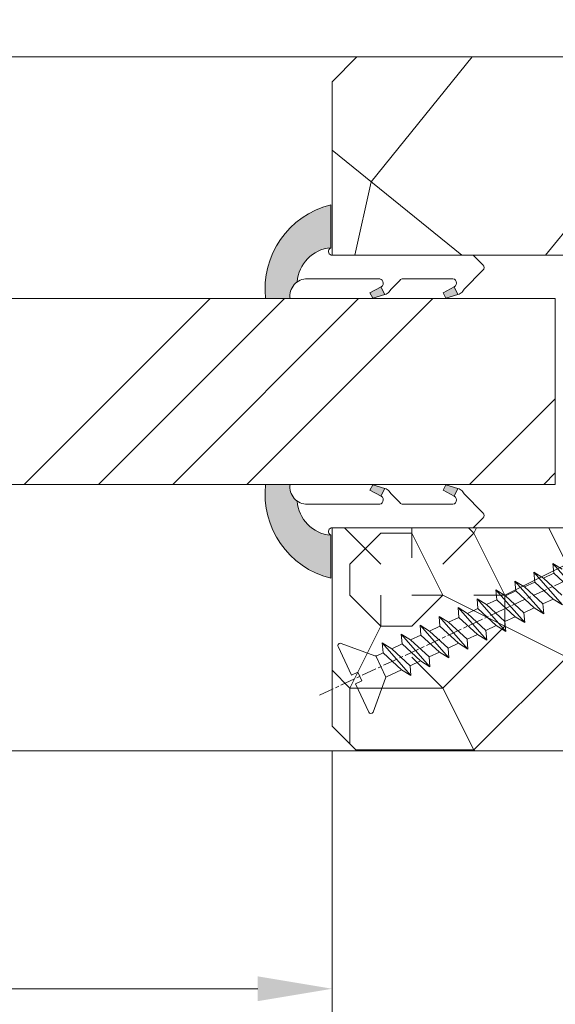
# Model space of a CAD drawing. Units: millimetres. Extents: x 0 to 416, y -14 to 583.
# Drawn here: x 225 to 247, y 391 to 431 of the extents above; entities that cross this region are included whole.
import ezdxf

# ---------------------------------------------------------------- set-up
doc = ezdxf.new("R2010")
doc.units = ezdxf.units.MM
doc.header["$PDMODE"] = 2
doc.header["$PDSIZE"] = 10
doc.linetypes.add('AM_ISO08W050', pattern=[18, 12, -1.5, 3, -1.5])
for name, color, linetype, lineweight in [('AEL-AM_7', 4, 'AM_ISO08W050', 18), ('AM_2', 6, 'Continuous', 20), ('AM_4', 3, 'Continuous', 20), ('AM_5', 3, 'Continuous', 20), ('Contour principale', 30, 'Continuous', 15), ('Contour secondaire', 5, 'Continuous', 9)]:
    doc.layers.add(name, color=color, linetype=linetype, lineweight=lineweight)
doc.styles.get("Standard").update_dxf_attribs({"font": 'arial.ttf'})
doc.dimstyles.new('MAL-ISO$0', dxfattribs={"dimtxt": 3, "dimasz": 3, "dimexe": 1, "dimexo": 1, "dimgap": 1.5, "dimtad": 1, "dimtxsty": 'Standard', "dimcen": 0, "dimclrd": 256, "dimclre": 256, "dimclrt": 3, "dimadec": 1, "dimazin": 2, "dimtp": 0.1, "dimtm": 0.1, "dimtfac": 0.71, "dimtmove": 0, "dimatfit": 3, "dimfxl": 1, "dimlwd": -1, "dimlwe": -1, "dimarcsym": 1})

# ---------------------------------------------------------------- blocks, each defined once
blk = doc.blocks.new('serbt')
at = {"layer": 'AM_4'}
h = blk.add_hatch(color=5, dxfattribs=at)
edge = h.paths.add_edge_path()
edge.add_arc((-33.0175631268258, -20.07640338939392), 13.97820772027356, 261.5609164869377, 324.2054311643935, ccw=False)
edge.add_line((-35.06897431846029, -33.90326142706655), (-35.10916159489026, -53.67733422757997))
edge.add_arc((-27.18238858091944, 15.87240502336332), 69.99999971635157, 263.4979008683569, 345.8066870811297)
edge.add_line((40.68078928949126, -1.291191616566721), (6.031659802626521, -1.22077344026372))
edge.add_arc((-23.88507987155459, 1.728787743602984), 30.06179009823093, 274.20733661720413, 354.3692727268613, ccw=False)
h.paths.add_polyline_path([(-25.53072293229499, 39.40945116103502), (-31.58567017306336, 42.56330403105188), (-34.61855207118688, 32.8678192956616), (-30.20233173488358, 30.56753349148908)])
h.paths.add_polyline_path([(-34.49700928348464, 91.81689820384524), (-30.07877739054193, 89.5204784289245), (-25.41490896842777, 98.36648138047256), (-31.47257868442258, 101.5151413185352)])
at = {"layer": 'AM_4', "color": 5}
for p, q in [((-11.87409182733427, 121.6604925316587), (-27.09640413776015, 106.4999280008105)), ((-7.631459901938797, 121.6518701388377), (-0.6457005803358697, 114.6376583727761)), ((2.945316737168469e-07, -1.100306690204889e-07), (0.2286660651416241, 112.5145566541378)), ((-27.09640413776015, 106.4999280008105), (-29.55135344147325, 104.7934556024272)), ((-31.47257868442258, 101.5151413185352), (-34.49700928348464, 91.81689820384524)), ((-31.47260595727051, 101.5150293724504), (-25.41490896842777, 98.36648138047256)), ((-25.29338510471279, 98.59697683160061), (-30.07877739054193, 89.5204784289245)), ((-18.88350020448979, 57.34266445303001), (-18.80448508671998, 96.22190260820207)), ((-34.49700928348464, 91.81689820384524), (-30.07877739054193, 89.5204784289245)), ((-20.20760440817776, 54.53869446452154), (-27.20563571568618, 47.56904996777848)), ((-31.58566850953257, 42.5633031644909), (-34.61855207118688, 32.8678192956616)), ((-31.58567017306336, 42.56330403105188), (-25.53072293229499, 39.40945116103502)), ((-27.20563571568618, 47.56904996777848), (-29.65364087719995, 45.86846563846802)), ((-34.61855207118688, 32.8678192956616), (-30.20233173488358, 30.56753349148908)), ((-25.40899738195641, 39.63984016411871), (-30.20233173488358, 30.56753349148908)), ((-19.04048029709611, -19.8990910285811), (-18.92432472809196, 37.25503539513011)), ((5.116998865262758, -2.131724221490003), (6.031659802685681, -1.220773440334597)), ((6.031661197904214, -1.220773443099461), (40.68078928949126, -1.291191616566721)), ((-35.06897431846029, -33.90326142706655), (-35.10993119114939, -54.05601260040131))]:
    blk.add_line(p, q, dxfattribs=at)
for centre, radius, start, end in [((-9.757087061083439, 119.5348653725869), 3.000000000000003, 44.88355670692903, 134.8835567063764), ((-2.771327739479602, 112.5206536065234), 3.000000000000003, 359.8835567066804, 44.88355670692903), ((-25.04130607347106, 99.94826702427599), 6.619394203338383, 132.9483180412593, 166.3085740417868), ((-22.25549710531412, 96.84509455121697), 3.506829767926098, 349.7636997954455, 150.0289097220968), ((-21.88412829003755, 57.03666461390821), 3.000000000000003, 304.7269263568563, 304.7269263734207), ((-22.01479042534265, 57.10671496804025), 3.140169199298274, 305.1350954910714, 4.309217279791466), ((-21.88412829003755, 57.03666461390821), 3.000000000000003, 309.357942834981, 309.3580820012195), ((-23.87077507104663, 40.15622678528312), 8.128419887758126, 168.776875052161, 168.777008639882), ((-25.11568803254849, 40.99854916864353), 6.656508277054115, 132.9791144993651, 166.4041709305689), ((-22.43429730993117, 37.71969064053514), 3.54059524817864, 352.4589401753227, 147.1580207224013), ((-27.18238895075683, 15.87240535099953), 70.00000000000007, 263.4979011994936, 345.8066868953633), ((-23.88507987155694, 1.728787743605821), 30.06179009823392, 274.2073366172082, 354.3692727267668), ((2.999994099011928, -0.006097062414482934), 3.000000000000003, 179.8835567066804, 314.8835567063764), ((-33.01756312682581, -20.07640338939391), 13.97820772027357, 261.5609164869377, 0.7268117680370333)]:
    blk.add_arc(centre, radius, start, end, dxfattribs=at)
blk = doc.blocks.new('dtzb')
at = {"layer": 'AEL-AM_7', "color": 5}
blk.add_line((-26.88981661018624, -12.53892741162053), (444.7390526915697, 207.385226149152), dxfattribs=at)
at = {"layer": 'AM_2', "color": 5, "linetype": 'Continuous'}
for p, q in [((184.4610244184878, 67.39608593406956), (161.2440921934467, 93.80885740543818)), ((161.9266275232803, 85.8517944635787), (161.2440921934467, 93.80885740543818)), ((161.2440921934467, 93.80885740543818), (168.8905121022981, 89.09910717315142)), ((153.873136603288, 53.13271960014754), (130.6562043829035, 79.54549107182174)), ((131.3387397080223, 71.58842812938019), (130.6562043829035, 79.54549107182174)), ((130.6562043829035, 79.54549107182174), (138.3026242917549, 74.83574083953499)), ((145.9501482881751, 86.67717423848444), (153.5965681970265, 81.96742400619769)), ((146.6326836180087, 78.72011129662496), (145.9501482881751, 86.67717423848444)), ((169.1670805085596, 60.26440276740686), (145.9501482881751, 86.67717423848444)), ((161.9266275232803, 85.8517944635787), (153.5965681970265, 81.96742400619769)), ((161.9266275232803, 85.8517944635787), (153.5965681970265, 81.96742400619769)), ((153.5965681970265, 81.96742400619769), (168.4845451833826, 68.22146570926634)), ((176.8146045096364, 72.10583616606527), (161.9266275232803, 85.8517944635787)), ((138.5791926980164, 46.0010364331938), (115.3622604729753, 72.41380790457697)), ((116.0447958027507, 64.4567449627175), (115.3622604729753, 72.41380790457697)), ((115.3622604729753, 72.41380790457697), (123.0086803818267, 67.70405767258126)), ((131.3387397080223, 71.58842812938019), (123.0086803818267, 67.70405767258126)), ((146.2267166943784, 57.84246983244884), (131.3387397080223, 71.58842812938019)), ((146.6326836180087, 78.72011129662496), (138.3026242917549, 74.83574083953499)), ((138.3026242917549, 74.83574083953499), (153.1906012734544, 61.08978254231261)), ((161.5206606043648, 64.97415299911154), (146.6326836180087, 78.72011129662496)), ((100.0683165676455, 65.28212473762323), (107.7147364764969, 60.57237450591856)), ((100.7508518974792, 57.32506179576376), (100.0683165676455, 65.28212473762323)), ((123.28524878803, 38.86935326653111), (100.0683165676455, 65.28212473762323)), ((116.0447958027507, 64.4567449627175), (107.7147364764969, 60.57237450591856)), ((130.9327727891068, 50.71078666548055), (116.0447958027507, 64.4567449627175)), ((123.0086803818267, 67.70405767258126), (137.8966573681246, 53.95809937505328)), ((161.5206606043648, 64.97415299911154), (153.1906012734544, 61.08978254231261)), ((161.5206606043648, 64.97415299911154), (169.1670805085596, 60.26440276740686)), ((84.77437266703055, 58.15044157096054), (92.42079257122532, 53.44069133895027)), ((85.45690798755095, 50.19337862908651), (84.77437266703055, 58.15044157096054)), ((107.9913048827584, 31.73767009957737), (84.77437266703055, 58.15044157096054)), ((100.7508518974792, 57.32506179576376), (92.42079257122532, 53.44069133895027)), ((115.6388288838352, 43.57910349881786), (100.7508518974792, 57.32506179576376)), ((107.7147364764969, 60.57237450591856), (122.602713462853, 46.82641620839058)), ((146.2267166943784, 57.84246983244884), (137.8966152490611, 53.95807973404226)), ((146.2267166943784, 57.84246983244884), (153.873136603288, 53.13271960014754)), ((153.1906012734544, 61.08978254231261), (153.873136603288, 53.13271960014754)), ((92.69736097748682, 24.60598693291467), (69.48042875710235, 51.01875840399225)), ((70.16296408227936, 43.06169546213277), (69.48042875710235, 51.01875840399225)), ((69.48042875710235, 51.01875840399225), (77.12684866129712, 46.3090081717055)), ((85.45690798755095, 50.19337862908651), (77.12684866129712, 46.3090081717055)), ((85.45690798755095, 50.19337862908651), (77.12684866129712, 46.3090081717055)), ((100.3448849785636, 36.44742033186412), (85.45690798755095, 50.19337862908651)), ((92.42079257122532, 53.44069133895027), (107.3087695529248, 39.69473304143685)), ((130.9327727891068, 50.71078666548055), (122.602713462853, 46.82641620839058)), ((130.9327727891068, 50.71078666548055), (138.5791926980164, 46.0010364331938)), ((137.8966573681246, 53.95809937505328), (138.5791926980164, 46.0010364331938)), ((54.18648485183076, 43.88707523732955), (61.83290475602553, 39.1773250050428)), ((54.86902018166438, 35.93001229547008), (54.18648485183076, 43.88707523732955)), ((77.40341707221523, 17.47430376537886), (54.18648485183076, 43.88707523732955)), ((70.16296408227936, 43.06169546213277), (61.83290475602553, 39.1773250050428)), ((85.05094107329205, 29.31573716520143), (70.16296408227936, 43.06169546213277)), ((77.12684866129712, 46.3090081717055), (92.01482565230981, 32.56304987477415)), ((115.6388288838352, 43.57910349881786), (107.3087695529248, 39.69473304143685)), ((115.6388288838352, 43.57910349881786), (123.28524878803, 38.86935326653111)), ((122.602713462853, 46.82641620839058), (123.28524878803, 38.86935326653111)), ((62.10947316694364, 10.34262059871617), (38.89254094655917, 36.75539207037582)), ((39.57507627173618, 28.79832912851634), (38.89254094655917, 36.75539207037582)), ((38.89254094655917, 36.75539207037582), (46.53896085541055, 32.04564183808907)), ((54.86902018166438, 35.93001229547008), (46.53896085541055, 32.04564183808907)), ((46.53896085541055, 32.04564183808907), (61.42693784176663, 18.29968354057564)), ((69.75699716802046, 22.18405399795665), (54.86902018166438, 35.93001229547008)), ((61.83290475602553, 39.1773250050428), (76.72088174703822, 25.43136670782042)), ((100.3448849785636, 36.44742033186412), (92.01482565230981, 32.56304987477415)), ((100.3448849785636, 36.44742033186412), (92.01482565230981, 32.56304987477415)), ((92.01482565230981, 32.56304987477415), (92.69736097748682, 24.60598693291467)), ((100.3448849785636, 36.44742033186412), (107.9913048827584, 31.73767009957737)), ((107.3087695529248, 39.69473304143685), (107.9913048827584, 31.73767009957737)), ((-1.262597953071236, 3.66712716179245), (-11.98282014489814, 26.65671783387006)), ((-9.642205279364134, 29.21105073885337), (17.76689448016987, 19.2349542794218)), ((23.59859703663096, 29.62370890371312), (31.24501694548235, 24.91395867142637)), ((24.28113236646459, 21.66664596185365), (23.59859703663096, 29.62370890371312)), ((46.81552926167205, 3.21093743205347), (23.59859703663096, 29.62370890371312)), ((39.57507627173618, 28.79832912851634), (31.24501694548235, 24.91395867142637)), ((39.57507627173618, 28.79832912851634), (31.24501694548235, 24.91395867142637)), ((31.24501694548235, 24.91395867142637), (46.13299393183843, 11.16800037362191)), ((54.46305325809226, 15.05237083100292), (39.57507627173618, 28.79832912851634)), ((85.05094107329205, 29.31573716520143), (76.72088174703822, 25.43136670782042)), ((76.72088174703822, 25.43136670782042), (77.40341707221523, 17.47430376537886)), ((85.05094107329205, 29.31573716520143), (92.69736097748682, 24.60598693291467)), ((26.42079956452653, 1.976053181319003), (18.4255327386345, 19.12195822228023)), ((24.28113236646459, 21.66664596185365), (19.20059148776636, 19.29755084220596)), ((39.16910935282067, 7.920687664340221), (24.28113236646459, 21.66664596185365)), ((69.75699716802046, 22.18405399795665), (61.42689571804658, 18.2996639001467)), ((61.42693784176663, 18.29968354057564), (62.10947316694364, 10.34262059871617)), ((69.75699716802046, 22.18405399795665), (77.40341707221523, 17.47430376537886)), ((54.46305325809226, 15.05237083100292), (46.13299393183843, 11.16800037362191)), ((54.46305325809226, 15.05237083100292), (46.13299393183843, 11.16800037362191)), ((46.13299393183843, 11.16800037362191), (46.81552926167205, 3.21093743205347)), ((54.46305325809226, 15.05237083100292), (62.10947316694364, 10.34262059871617)), ((-1.262597953071236, 3.66712716179245), (3.98103995337442, 6.112275676026911)), ((7.241237970025395, -0.8792415383104526), (3.98103995337442, 6.112275676026911)), ((16.17907301611558, -26.16285925232296), (26.15516947205469, 1.246240503718582)), ((39.16910935282067, 7.920687664340221), (27.12468389976129, 2.304279835701891)), ((39.16910935282067, 7.920687664340221), (46.81552926167205, 3.21093743205347)), ((1.997600063637947, -3.324390051962837), (7.241237970025395, -0.8792415383104526)), ((12.71782225086645, -26.31398072433149), (1.997600063637947, -3.324390051962837))]:
    blk.add_line(p, q, dxfattribs=at)
for centre, start, end in [((-10.28349304482981, 27.44912707425465), 70.00000000044706, 205.0000000000485), ((18.40818225029216, 20.99687794314741), 250.000000000447, 295.0000000001367), ((27.9170931372355, 0.6049527347604453), 115.0000000001367, 159.999999999984), ((14.41714935093478, -25.52157148336482), 205.0000000000485, 339.999999999984)]:
    blk.add_arc(centre, 1.875000000004213, start, end, dxfattribs=at)
blk = doc.blocks.new('Nouvelle parclose 23x18')
at = {"layer": 'Contour secondaire'}
h = blk.add_hatch(dxfattribs=at)
h.set_pattern_fill('352', color=5, scale=25.00015207522533, angle=180.0000006585504)
h.set_pattern_definition([(180.000000729053, (-1011.113328987423, -453.9378832730838), (-25.00015175711401, -25.00015239333664), [7.500045622567597, -17.50010645265772]), (180.000000729053, (-1011.113328971518, -455.1878908768451), (-25.00015175711401, -25.00015239333664), [7.500045622567597, -17.50010645265772]), (180.000000729053, (-1012.363336543468, -457.6879061002732), (-25.00015175711401, -25.00015239333664), [5.000030415045065, -20.00012166018026]), (180.000000729053, (-1013.613344115418, -460.1879213237012), (-25.00015175711401, -25.00015239333664), [3.750022811283798, -21.25012926394152]), (180.000000729053, (-1013.613344083607, -462.6879365312238), (-25.00015175711401, -25.00015239333664), [2.500015207522532, -22.50013686770279]), (180.000000729053, (-1007.363306032989, -465.1879516592185), (-25.00015175711401, -25.00015239333664), [1.250007603761266, -6.250038018806331, 1.250007603761266, -16.25009884889646]), (180.000000729053, (-1011.113328828368, -466.4379593106964), (-25.00015175711401, -25.00015239333664), [1.250007603761266, -10.00006083009013, 3.750022811283798, -10.00006083009013]), (180.000000729053, (-1016.113359227507, -467.68796697808), (-25.00015175711401, -25.00015239333664), [1.250007603761266, -1.250007603761266, 1.250007603761266, -21.25012926394152]), (180.000000729053, (-1014.86335160784, -468.9379745659356), (-25.00015175711401, -25.00015239333664), [1.250007603761266, -23.75014447146405]), (180.000000729053, (-1013.613343972268, -471.4379897575527), (-25.00015175711401, -25.00015239333664), [3.750022811283798, -21.25012926394152]), (180.000000729053, (-1013.613343940457, -473.9380049650752), (-25.00015175711401, -25.00015239333664), [5.000030415045065, -20.00012166018026]), (180.000000729053, (-1012.363336304884, -476.4380201566921), (-25.00015175711401, -25.00015239333664), [6.250038018806331, -7.500045622567597, 1.250007603761266, -10.00006083009013]), (270.0000007290529, (-1002.363275665661, -461.4379287843124), (25.00015239333664, -25.00015175711401), [1.250007603761266, -2.500015207522532, 6.250038018806331, -15.00009124513519]), (270.0000007290529, (-1003.613283237611, -463.9379440077405), (25.00015239333664, -25.00015175711401), [1.250007603761266, -1.250007603761266, 3.750022811283798, -18.75011405641899]), (270.0000007290529, (-1004.863290714128, -473.9380048537362), (25.00015239333664, -25.00015175711401), [2.500015207522532, -22.50013686770279]), (270.0000007290529, (-1006.113298445134, -463.9379440395517), (25.00015239333664, -25.00015175711401), [5.000030415045065, -7.500045622567597, 1.250007603761266, -11.25006843385139]), (270.0000007290529, (-1007.363305873934, -477.6880276968312), (25.00015239333664, -25.00015175711401), [1.250007603761266, -23.75014447146405]), (270.0000007290529, (-1008.613313636751, -465.1879516751241), (25.00015239333664, -25.00015175711401), [3.750022811283798, -21.25012926394152]), (270.0000007290529, (-1011.113328828368, -466.4379593106964), (25.00015239333664, -25.00015175711401), [2.500015207522532, -22.50013686770279]), (270.0000007290529, (-1013.61334403589, -466.4379593425076), (25.00015239333664, -25.00015175711401), [1.250007603761266, -3.750022811283798, 3.750022811283798, -16.25009884889646]), (270.0000007290529, (-1014.863351623746, -467.6879669621743), (25.00015239333664, -25.00015175711401), [1.250007603761266, -23.75014447146405]), (270.0000007290529, (-1016.113359291129, -462.6879365630349), (25.00015239333664, -25.00015175711401), [3.500021290531546, -21.50013078469378]), (270.0000007290529, (-1017.363366958513, -457.6879061638954), (25.00015239333664, -25.00015175711401), [2.500015207522532, -22.50013686770279]), (270.0000007290529, (-1019.863382038791, -467.6879670257966), (25.00015239333664, -25.00015175711401), [1.250007603761266, -23.75014447146405]), (270.0000007290529, (-1022.363397262219, -466.4379594538465), (25.00015239333664, -25.00015175711401), [3.750022811283798, -21.25012926394152]), (270.0000007290529, (-1024.863412469741, -466.4379594856575), (25.00015239333664, -25.00015175711401), [3.750022811283798, -21.25012926394152]), (225.000000729053, (-1021.113389785702, -456.4378986078509), (3.181113136546959e-07, -25.00015207570095), [1.767760753239183, -1.767760753239183, 1.767760753239183, -30.05227185712855]), (225.000000729053, (-1016.113359291129, -462.6879365630349), (3.181113136546959e-07, -25.00015207570095), [3.535521506478366, -31.82003261036773]), (225.000000729053, (-1006.113298301984, -475.188012473403), (3.181113136546959e-07, -25.00015207570095), [3.535521506478366, -31.82003261036773]), (225.000000729053, (-1011.113328796556, -468.937974518219), (3.181113136546959e-07, -25.00015207570095), [3.535521506478366, -31.82003261036773]), (225.000000729053, (-1012.36333646394, -463.9379441190795), (3.181113136546959e-07, -25.00015207570095), [3.535521506478366, -31.82003261036773]), (225.000000729053, (-1019.86338215013, -458.9379137994677), (3.181113136546959e-07, -25.00015207570095), [3.535521506478366, -31.82003261036773]), (225.000000729053, (-1017.363366926702, -460.1879213714179), (3.181113136546959e-07, -25.00015207570095), [5.303332260021699, -30.0522218568244]), (225.000000729053, (-1009.863321160984, -471.4379897098358), (3.181113136546959e-07, -25.00015207570095), [1.767760753239183, -33.58779336360691]), (225.000000729053, (-1008.613313525412, -473.9380049014529), (3.181113136546959e-07, -25.00015207570095), [1.767760753239183, -33.58779336360691]), (225.000000729053, (-1018.613374355502, -473.9380050286974), (3.181113136546959e-07, -25.00015207570095), [1.767760753239183, -33.58779336360691]), (225.000000729053, (-1008.613313684467, -461.4379288638402), (3.181113136546959e-07, -25.00015207570095), [1.767760753239183, -33.58779336360691]), (225.000000729053, (-1022.363397214502, -470.1879822651304), (3.181113136546959e-07, -25.00015207570095), [1.767760753239183, -33.58779336360691]), (225.000000729053, (-1013.613344019985, -467.6879669462688), (3.181113136546959e-07, -25.00015207570095), [1.767760753239183, -33.58779336360691]), (225.000000729053, (-1016.113359195696, -470.1879821856025), (3.181113136546959e-07, -25.00015207570095), [1.767760753239183, -33.58779336360691]), (315.000000729053, (-1014.863351655557, -465.1879517546517), (25.00015207570095, 3.181113136546959e-07), [1.767760753239183, -1.767760753239183, 5.303332260021699, -26.51670035034604]), (315.000000729053, (-1018.613374466841, -465.1879518023686), (25.00015207570095, 3.181113136546959e-07), [1.767760753239183, -33.58779336360691]), (315.000000729053, (-1018.61337457818, -456.4378985760397), (25.00015207570095, 3.181113136546959e-07), [1.767760753239183, -33.58779336360691]), (315.000000729053, (-1013.613344083607, -462.6879365312238), (25.00015207570095, 3.181113136546959e-07), [1.767760753239183, -33.58779336360691]), (315.000000729053, (-1017.363366831268, -467.6879669939855), (25.00015207570095, 3.181113136546959e-07), [1.767760753239183, -33.58779336360691]), (315.000000729053, (-1011.11332889199, -461.4379288956514), (25.00015207570095, 3.181113136546959e-07), [1.767760753239183, -33.58779336360691]), (315.000000729053, (-1021.11338972208, -461.4379290228959), (25.00015207570095, 3.181113136546959e-07), [1.767760753239183, -33.58779336360691]), (315.000000729053, (-1003.613283364856, -453.9378831776504), (25.00015207570095, 3.181113136546959e-07), [1.767760753239183, -33.58779336360691]), (315.000000729053, (-1004.863290952711, -455.1878907973171), (25.00015207570095, 3.181113136546959e-07), [3.535521506478366, -31.82003261036774]), (315.000000729053, (-1006.113298540567, -456.4378984169841), (25.00015207570095, 3.181113136546959e-07), [3.535521506478366, -31.82003261036774]), (315.000000729053, (-1008.61331374809, -456.4378984487952), (25.00015207570095, 3.181113136546959e-07), [3.535521506478366, -31.82003261036774]), (315.000000729053, (-1009.86332132004, -458.9379136722231), (25.00015207570095, 3.181113136546959e-07), [3.535521506478366, -31.82003261036774]), (315.000000729053, (-1019.863382022885, -468.9379746295578), (25.00015207570095, 3.181113136546959e-07), [3.535521506478366, -31.82003261036774]), (315.000000729053, (-1024.863412596986, -456.4378986555674), (25.00015207570095, 3.181113136546959e-07), [3.535521506478366, -31.82003261036774]), (315.000000729053, (-1026.113419946258, -476.4380203316534), (25.00015207570095, 3.181113136546959e-07), [3.535521506478366, -31.82003261036774]), (315.000000729053, (-1026.113419978069, -473.9380051241308), (25.00015207570095, 3.181113136546959e-07), [3.535521506478366, -31.82003261036774]), (315.000000729053, (-1023.613404786453, -472.6879974885584), (25.00015207570095, 3.181113136546959e-07), [3.535521506478366, -31.82003261036774]), (315.000000729053, (-1006.113298333795, -472.6879972658805), (25.00015207570095, 3.181113136546959e-07), [5.303332260021699, -30.0522218568244]), (315.000000729053, (-1022.363397214502, -470.1879822651304), (25.00015207570095, 3.181113136546959e-07), [5.303332260021699, -30.0522218568244]), (206.565051929053, (-1008.613313477695, -477.6880277127367), (-25.00015207522769, -3.281129893027127e-07), [2.795017002010192, -53.10702247353126]), (206.565051929053, (-1008.613313636751, -465.1879516751241), (-25.00015207522769, -3.281129893027127e-07), [2.795017002010192, -53.10702247353126]), (206.565051929053, (-1011.11332874884, -472.6879973295028), (-25.00015207522769, -3.281129893027127e-07), [2.795017002010192, -53.10702247353126]), (206.565051929053, (-1018.613374594085, -455.1878909722785), (-25.00015207522769, -3.281129893027127e-07), [2.795017002010192, -53.10702247353126]), (206.565051929053, (-1017.363366958513, -457.6879061638954), (-25.00015207522769, -3.281129893027127e-07), [2.795017002010192, -53.10702247353126]), (206.565051929053, (-1009.863321272323, -462.687936483507), (-25.00015207522769, -3.281129893027127e-07), [2.795017002010192, -53.10702247353126]), (206.565051929053, (-1009.863321113267, -475.1880125211196), (-25.00015207522769, -3.281129893027127e-07), [2.795017002010192, -53.10702247353126]), (206.565051929053, (-1017.363366831268, -467.6879669939855), (-25.00015207522769, -3.281129893027127e-07), [5.590034004020383, -50.31200547152107]), (243.434949549053, (-1017.363366783552, -471.4379898052694), (3.168363424249253e-07, -25.00015207522768), [2.795017002010191, -53.10702247353125]), (243.434949549053, (-1021.113389690269, -463.9379442304185), (3.168363424249253e-07, -25.00015207522768), [2.795017002010191, -53.10702247353125]), (243.434949549053, (-1008.613313589034, -468.9379744864078), (3.168363424249253e-07, -25.00015207522768), [2.795017002010191, -53.10702247353125]), (243.434949549053, (-1003.613283158083, -470.1879820265469), (3.168363424249253e-07, -25.00015207522768), [2.795017002010191, -53.10702247353125]), (243.434949549053, (-1018.613374466841, -465.1879518023686), (3.168363424249253e-07, -25.00015207522768), [2.795017002010191, -53.10702247353125]), (243.434949549053, (-1016.113359259318, -465.1879517705574), (3.168363424249253e-07, -25.00015207522768), [2.795017002010191, -53.10702247353125]), (243.434949549053, (-1006.113298381511, -468.9379744545967), (3.168363424249253e-07, -25.00015207522768), [5.590034004020382, -50.31200547152106]), (243.434949549053, (-1024.863412549269, -460.1879214668512), (3.168363424249253e-07, -25.00015207522768), [5.590034004020382, -50.31200547152106]), (243.434949549053, (-1022.363397325841, -461.4379290388015), (3.168363424249253e-07, -25.00015207522768), [5.590034004020382, -50.31200547152106]), (296.565051929053, (-1002.363275713378, -457.6879059730286), (3.281129976294361e-07, -25.00015207522768), [2.795017002010191, -53.10702247353125]), (296.565051929053, (-1002.363275538416, -471.4379896144026), (3.281129976294361e-07, -25.00015207522768), [2.795017002010191, -53.10702247353125]), (296.565051929053, (-1007.363306176139, -453.9378832253671), (3.281129976294361e-07, -25.00015207522768), [2.795017002010191, -53.10702247353125]), (296.565051929053, (-1004.863290682317, -476.4380200612586), (3.281129976294361e-07, -25.00015207522768), [2.795017002010191, -53.10702247353125]), (296.565051929053, (-1007.363306080706, -461.4379288479347), (3.281129976294361e-07, -25.00015207522768), [2.795017002010191, -53.10702247353125]), (296.565051929053, (-1012.36333646394, -463.9379441190795), (3.281129976294361e-07, -25.00015207522768), [2.795017002010191, -53.10702247353125]), (296.565051929053, (-1014.86335160784, -468.9379745659356), (3.281129976294361e-07, -25.00015207522768), [2.795017002010191, -53.10702247353125]), (296.565051929053, (-1003.613283301233, -458.9379135926955), (-7.710600229090315e-06, -25.00015609458443), [2.795017002010191, -53.10702247353125]), (296.565051929053, (-1009.863321272323, -462.687936483507), (3.281129976294361e-07, -25.00015207522768), [2.795017002010191, -53.10702247353125]), (296.565051929053, (-1017.363366926702, -460.1879213714179), (3.281129976294361e-07, -25.00015207522768), [2.795017002010191, -53.10702247353125]), (296.565051929053, (-1019.863382102413, -462.6879366107515), (3.281129976294361e-07, -25.00015207522768), [2.795017002010191, -53.10702247353125]), (296.565051929053, (-1024.863412422025, -470.1879822969414), (3.281129976294361e-07, -25.00015207522768), [2.795017002010191, -53.10702247353125]), (296.565051929053, (-1006.113298270172, -477.6880276809256), (3.281129976294361e-07, -25.00015207522768), [2.795017002010191, -53.10702247353125]), (296.565051929053, (-1002.363275474794, -476.4380200294476), (3.281129976294361e-07, -25.00015207522768), [5.590034004020382, -50.31200547152106]), (296.565051929053, (-1006.113298508756, -458.9379136245066), (3.281129976294361e-07, -25.00015207522768), [5.590034004020382, -50.31200547152106]), (333.4349495490529, (-1002.363275745189, -455.1878907655061), (25.00015207522768, 3.16836334098202e-07), [2.795017002010192, -53.10702247353127]), (333.4349495490529, (-1023.613405025036, -453.9378834321394), (25.00015207522768, 3.16836334098202e-07), [2.795017002010192, -53.10702247353127]), (333.4349495490529, (-1022.363397262219, -466.4379594538465), (25.00015207522768, 3.16836334098202e-07), [2.795017002010192, -53.10702247353127]), (333.4349495490529, (-1012.363336543468, -457.6879061002732), (25.00015207522768, 3.16836334098202e-07), [2.795017002010192, -53.10702247353127]), (333.4349495490529, (-1011.113328971518, -455.1878908768451), (25.00015207522768, 3.16836334098202e-07), [2.795017002010192, -53.10702247353127]), (333.4349495490529, (-1013.613344115418, -460.1879213237012), (25.00015207522768, 3.16836334098202e-07), [2.795017002010192, -53.10702247353127]), (333.4349495490529, (-1021.113389547119, -475.1880126642698), (25.00015207522768, 3.16836334098202e-07), [2.795017002010192, -53.10702247353127]), (333.4349495490529, (-1023.613404738736, -476.4380202998422), (25.00015207522768, 3.16836334098202e-07), [5.590034004020384, -50.31200547152108])])
h.paths.add_polyline_path([(-2.842170943040401e-14, 9.00000352644713), (8.398046702495776e-09, 1.499999990371123), (1.500000027870612, 1.499999968760221), (1.500000019472452, -2.16110151995963e-08), (10.50007863562854, 7.074505958826194e-06), (11.50007077205922, 1.0000078629256), (11.49999999999989, 9.000003526447642)])
at = {"layer": 'Contour principale'}
blk.add_lwpolyline([(-4.831690603168681e-13, 9.00000352644713), (11.49999999999989, 9.000003526447642), (11.50007077205922, 1.0000078629256), (10.50007863562854, 7.074505958826194e-06), (1.500000019472452, -2.16110151995963e-08), (1.500000027870612, 1.499999968760221), (8.398046702495776e-09, 1.499999990371123), (-2.842170943040401e-14, 9.00000352644713)], dxfattribs=at)
at = {"layer": 'Contour secondaire', "xscale": -0.05000030415043834, "yscale": 0.05000030415043834, "zscale": 0.05000030415043834, "rotation": 7.050253288467836e-08}
blk.add_blockref('dtzb', (10.6616361503558, 2.874235245588977), dxfattribs=at)
blk = doc.blocks.new('*D15')
at = {"layer": 'AM_5', "transparency": 16777216}
for p, q in [((169.3654588185198, 401.0500579212726), (169.3654589968584, 390.4497014883705)), ((237.8752080782496, 401.049888407762), (237.8752082565853, 390.4497026409671)), ((172.3654589800345, 391.449701538842), (234.8752082397615, 391.4497025904956))]:
    blk.add_line(p, q, dxfattribs=at)
for points in [[(172.3654589716226, 391.949701538842), (172.3654589884464, 390.949701538842), (169.3654589800345, 391.4497014883705)], [(234.8752082313496, 391.9497025904956), (234.8752082481734, 390.9497025904956), (237.8752082397615, 391.4497026409671)]]:
    blk.add_solid(points, dxfattribs=at)
at = {"layer": 'Defpoints', "color": 0, "transparency": 16777216}
for p in [(169.3654588016959, 402.0500579212726), (237.8752080614258, 402.049888407762), (237.8752082397615, 391.4497026409671)]:
    blk.add_point(p, dxfattribs=at)
at = {"layer": 'AM_5', "color": 3, "transparency": 16777216, "insert": (204.1220324336837, 391.4497020731093), "char_height": 4, "attachment_point": 5, "rotation": 9.639346257545157e-07}
blk.add_mtext('Clair vitrage\\PLO - 246 (684)', dxfattribs=at)
blk = doc.blocks.new('*D18')
at = {"layer": 'AM_5', "transparency": 16777216}
for p, q in [((107.8653720632274, 402.5500489719113), (107.8653726624482, 366.8748098778781)), ((299.3752817066488, 377.602476348866), (299.3752818868365, 366.8748130945835)), ((110.8653726456517, 367.8748099282678), (296.37528187004, 367.8748130441939))]:
    blk.add_line(p, q, dxfattribs=at)
for points in [[(110.8653726372534, 368.3748099282678), (110.86537265405, 367.3748099282678), (107.8653726456517, 367.8748098778781)], [(296.3752818616417, 368.3748130441939), (296.3752818784383, 367.3748130441939), (299.37528187004, 367.8748130945835)]]:
    blk.add_solid(points, dxfattribs=at)
at = {"layer": 'Defpoints', "color": 0, "transparency": 16777216}
for p in [(107.8653720464308, 403.5500489719113), (299.3752816898523, 378.602476348866), (299.37528187004, 367.8748130945835)]:
    blk.add_point(p, dxfattribs=at)
at = {"layer": 'AM_5', "color": 3, "transparency": 16777216, "insert": (204.8230753510919, 371.9969124614124), "char_height": 4, "attachment_point": 5, "rotation": 9.623713195174826e-07}
blk.add_mtext('{\\fArial Black|b1|i0|c0|p34;\\C1;Largeur Ouvrant : LO (930)}', dxfattribs=at)
blk = doc.blocks.new('*D36')
at = {"layer": 'AM_5', "transparency": 16777216}
for p, q in [((160.4266265769134, 437.1033107761293), (160.4266262903714, 454.1352207894612)), ((303.3753097377968, 444.5500718037102), (303.3753095765378, 454.135223194406)), ((163.4266263071952, 453.1352208399327), (300.3753095933616, 453.1352231439345))]:
    blk.add_line(p, q, dxfattribs=at)
for points in [[(163.4266262987833, 453.6352208399327), (163.4266263156071, 452.6352208399327), (160.4266263071952, 453.1352207894612)], [(300.3753095849497, 453.6352231439345), (300.3753096017736, 452.6352231439345), (303.3753095933616, 453.135223194406)]]:
    blk.add_solid(points, dxfattribs=at)
at = {"layer": 'Defpoints', "color": 0, "transparency": 16777216}
for p in [(303.3753096073739, 453.1352231850248), (303.3753097683365, 443.5500717943289), (160.4266266072229, 436.1033107711684)]:
    blk.add_point(p, dxfattribs=at)
at = {"layer": 'AM_5', "color": 3, "transparency": 16777216, "insert": (231.9009678809061, 457.2586872033934), "char_height": 4, "attachment_point": 5, "rotation": 9.639346397879344e-07}
blk.add_mtext('Largeur passage Réel (ouverture 110°) = LO - 100 (830)', dxfattribs=at)

msp = doc.modelspace()

# ---------------------------------------------------------------- hatches: boundary and pattern name
at = {"layer": 'Contour secondaire'}
h = msp.add_hatch(dxfattribs=at)
h.set_pattern_fill('352', color=5, scale=73.33, angle=51.00000096237132)
h.set_pattern_definition([(51.00000110337359, (-1104.070803948571, -1328.301016713629), (-10.84005106410022, 103.136177420572), [21.99899999999998, -51.33099999999996]), (51.00000110337359, (-1106.920209660688, -1325.993613554717), (-10.84005106410022, 103.136177420572), [21.99899999999998, -51.33099999999996]), (51.00000110337359, (-1110.31161792601, -1318.529401524777), (-10.84005106410022, 103.136177420572), [14.66599999999999, -58.66399999999997]), (51.00000110337359, (-1113.703026191332, -1311.065189494836), (-10.84005106410022, 103.136177420572), [10.99949999999999, -62.33049999999996]), (51.00000110337359, (-1119.401837615565, -1306.450383177013), (-10.84005106410022, 103.136177420572), [7.332999999999996, -65.99699999999993]), (51.00000110337359, (-1136.637664834358, -1316.082605419773), (-10.84005106410022, 103.136177420572), [3.666499999999998, -18.33249999999998, 3.666499999999998, -47.66449999999997]), (51.00000110337359, (-1132.564861069739, -1305.226985124511), (-10.84005106410022, 103.136177420572), [3.666499999999998, -29.33199999999998, 10.99949999999999, -29.33199999999998]), (51.00000110337359, (-1126.184654146209, -1291.521959117132), (-10.84005106410022, 103.136177420572), [3.666499999999998, -3.666499999999998, 3.666499999999998, -62.33049999999996]), (51.00000110337359, (-1131.341463017237, -1292.063961670337), (-10.84005106410022, 103.136177420572), [3.666499999999998, -69.66349999999993]), (51.00000110337359, (-1139.347677600384, -1290.29856106463), (-10.84005106410022, 103.136177420572), [10.99949999999999, -62.33049999999996]), (51.00000110337359, (-1145.046489024617, -1285.683754746806), (-10.84005106410022, 103.136177420572), [14.66599999999999, -58.66399999999997]), (51.00000110337359, (-1153.052703607762, -1283.9183541411), (-10.84005106410022, 103.136177420572), [18.33249999999998, -21.99899999999998, 3.666499999999998, -29.33199999999998]), (141.0000011033735, (-1137.319060333654, -1334.402437744976), (-103.136177420572, -10.8400510641002), [3.6665, -7.333, 18.3325, -43.998]), (141.0000011033735, (-1140.710468598976, -1326.938225715036), (-103.136177420572, -10.8400510641002), [3.6665, -3.6665, 10.9995, -54.9975]), (141.0000011033735, (-1161.198311136999, -1305.629594731624), (-103.136177420572, -10.8400510641002), [7.333, -65.997]), (141.0000011033735, (-1136.095662281153, -1321.239414290802), (-103.136177420572, -10.8400510641002), [14.666, -21.999, 3.6665, -32.9985]), (141.0000011033735, (-1165.131721955526, -1293.008573830655), (-103.136177420572, -10.8400510641002), [3.6665, -69.6635]), (141.0000011033735, (-1134.330261675446, -1313.233199707657), (-103.136177420572, -10.8400510641002), [10.9995, -62.33049999999999]), (141.0000011033735, (-1132.564861069739, -1305.226985124511), (-103.136177420572, -10.8400510641002), [7.333, -65.997]), (141.0000011033735, (-1127.950054751916, -1299.528173700278), (-103.136177420572, -10.8400510641002), [3.6665, -10.9995, 10.9995, -47.6645]), (141.0000011033735, (-1128.492057305121, -1294.371364829249), (-103.136177420572, -10.8400510641002), [3.6665, -69.6635]), (141.0000011033735, (-1114.787031297741, -1300.751571752779), (-103.136177420572, -10.8400510641002), [10.2662, -63.0638]), (141.0000011033735, (-1101.082005290364, -1307.13177867631), (-103.136177420572, -10.8400510641002), [7.333, -65.997]), (141.0000011033735, (-1119.262444669474, -1282.973741980782), (-103.136177420572, -10.8400510641002), [3.6665, -69.6635]), (141.0000011033735, (-1111.798232639533, -1279.58233371546), (-103.136177420572, -10.8400510641002), [10.9995, -62.33049999999999]), (141.0000011033735, (-1107.183426321711, -1273.883522291226), (-103.136177420572, -10.8400510641002), [10.9995, -62.33049999999999]), (96.00000110337345, (-1091.31039010151, -1300.890964698871), (-56.98811424342028, 46.14806317911385), [5.185164299999991, -5.185164299999991, 5.185164299999991, -88.14878760145984]), (96.00000110337345, (-1114.787031297741, -1300.751571752779), (-56.98811424342028, 46.14806317911385), [10.37032859999998, -93.33395190145984]), (96.00000110337345, (-1161.740313690204, -1300.472785860596), (-56.98811424342028, 46.14806317911385), [10.37032859999998, -93.33395190145984]), (96.00000110337345, (-1138.263672493973, -1300.612178806688), (-56.98811424342028, 46.14806317911385), [10.37032859999998, -93.33395190145984]), (96.00000110337345, (-1124.558646486594, -1306.992385730218), (-56.98811424342028, 46.14806317911385), [10.37032859999998, -93.33395190145984]), (96.00000110337345, (-1099.316604684656, -1299.125564093164), (-56.98811424342028, 46.14806317911385), [10.37032859999998, -93.33395190145984]), (96.00000110337345, (-1106.780816714597, -1302.516972358486), (-56.98811424342028, 46.14806317911385), [15.55563955999998, -88.14864094145985]), (96.00000110337345, (-1146.269887077118, -1298.846778200981), (-56.98811424342028, 46.14806317911385), [5.185164299999991, -98.51911620145984]), (96.00000110337345, (-1154.276101660264, -1297.081377595274), (-56.98811424342028, 46.14806317911385), [5.185164299999991, -98.51911620145984]), (96.00000110337345, (-1135.816876388969, -1274.286131898339), (-56.98811424342028, 46.14806317911385), [5.185164299999991, -98.51911620145984]), (96.00000110337345, (-1125.782044539095, -1320.155409184392), (-56.98811424342028, 46.14806317911385), [5.185164299999991, -98.51911620145984]), (96.00000110337345, (-1120.346449775883, -1272.660124238724), (-56.98811424342028, 46.14806317911385), [5.185164299999991, -98.51911620145984]), (96.00000110337345, (-1130.799460464033, -1297.220770541366), (-56.98811424342028, 46.14806317911385), [5.185164299999991, -98.51911620145984]), (96.00000110337345, (-1131.883465570442, -1286.907152799309), (-56.98811424342028, 46.14806317911385), [5.185164299999991, -98.51911620145984]), (186.0000011033735, (-1122.793245880887, -1298.986171147073), (-46.14806317911385, -56.98811424342028), [5.1851643, -5.1851643, 15.55563956, -77.77831234146]), (186.0000011033735, (-1115.871036404152, -1290.437954010722), (-46.14806317911385, -56.98811424342028), [5.1851643, -98.51911620146]), (186.0000011033735, (-1095.925196419334, -1306.589776123105), (-46.14806317911385, -56.98811424342028), [5.1851643, -98.51911620146]), (186.0000011033735, (-1119.401837615565, -1306.450383177013), (-46.14806317911385, -56.98811424342028), [5.1851643, -98.51911620146]), (186.0000011033735, (-1123.877250987298, -1288.672553405015), (-46.14806317911385, -56.98811424342028), [5.1851643, -98.51911620146]), (186.0000011033735, (-1121.167238221272, -1314.456597760159), (-46.14806317911385, -56.98811424342028), [5.1851643, -98.51911620146]), (186.0000011033735, (-1102.708012949978, -1291.661352063224), (-46.14806317911385, -56.98811424342028), [5.1851643, -98.51911620146]), (186.0000011033735, (-1117.915222902042, -1345.39745098633), (-46.14806317911385, -56.98811424342028), [5.1851643, -98.51911620146]), (186.0000011033735, (-1118.457225455247, -1340.240642115302), (-46.14806317911385, -56.98811424342028), [10.3703286, -93.33395190146]), (186.0000011033735, (-1118.999228008453, -1335.083833244273), (-46.14806317911385, -56.98811424342028), [10.3703286, -93.33395190146]), (186.0000011033735, (-1114.384421690628, -1329.385021820039), (-46.14806317911385, -56.98811424342028), [10.3703286, -93.33395190146]), (186.0000011033735, (-1117.77582995595, -1321.920809790099), (-46.14806317911385, -56.98811424342028), [10.3703286, -93.33395190146]), (186.0000011033735, (-1122.11185038159, -1280.66633882187), (-46.14806317911385, -56.98811424342028), [10.3703286, -93.33395190146]), (186.0000011033735, (-1084.388180624775, -1292.342747562521), (-46.14806317911385, -56.98811424342028), [10.3703286, -93.33395190146]), (186.0000011033735, (-1127.671268859732, -1252.574891307815), (-46.14806317911385, -56.98811424342028), [10.3703286, -93.33395190146]), (186.0000011033735, (-1121.972457435499, -1257.189697625639), (-46.14806317911385, -56.98811424342028), [10.3703286, -93.33395190146]), (186.0000011033735, (-1123.737858041205, -1265.195912208784), (-46.14806317911385, -56.98811424342028), [10.3703286, -93.33395190146]), (186.0000011033735, (-1156.041502265971, -1305.087592178419), (-46.14806317911385, -56.98811424342028), [15.55563956, -88.14864094146]), (186.0000011033735, (-1120.346449775883, -1272.660124238724), (-46.14806317911385, -56.98811424342028), [15.55563956, -88.14864094146]), (77.56505230337359, (-1162.824318796615, -1290.159168118538), (46.1480631554413, 56.98811426080366), [8.198293999999974, -155.7725707534096]), (77.56505230337359, (-1134.330261675446, -1313.233199707657), (46.1480631554413, 56.98811426080366), [8.198293999999974, -155.7725707534096]), (77.56505230337359, (-1146.811889630323, -1293.689969329952), (46.1480631554413, 56.98811426080366), [8.198293999999974, -155.7725707534096]), (77.56505230337359, (-1093.075790707217, -1308.897179282016), (46.1480631554413, 56.98811426080366), [8.198293999999974, -155.7725707534096]), (77.56505230337359, (-1101.082005290364, -1307.13177867631), (46.1480631554413, 56.98811426080366), [8.198293999999974, -155.7725707534096]), (77.56505230337359, (-1126.3240470923, -1314.998600313363), (46.1480631554413, 56.98811426080366), [8.198293999999974, -155.7725707534096]), (77.56505230337359, (-1154.818104213469, -1291.924568724246), (46.1480631554413, 56.98811426080366), [8.198293999999974, -155.7725707534096]), (77.56505230337359, (-1123.877250987298, -1288.672553405015), (46.1480631554413, 56.98811426080366), [16.39658799999995, -147.5742767534096]), (114.4349499233736, (-1132.425468123647, -1281.75034392828), (-56.98811423998796, 46.14806318114653), [8.198293999999992, -155.7725707534099]), (114.4349499233736, (-1108.406824374211, -1287.0465457454), (-56.98811423998796, 46.14806318114653), [8.198293999999992, -155.7725707534099]), (114.4349499233736, (-1142.878478811796, -1306.310990230921), (-56.98811423998796, 46.14806318114653), [8.198293999999992, -155.7725707534099]), (114.4349499233736, (-1154.957497159561, -1315.401209920477), (-56.98811423998796, 46.14806318114653), [8.198293999999992, -155.7725707534099]), (114.4349499233736, (-1115.871036404152, -1290.437954010722), (-56.98811423998796, 46.14806318114653), [8.198293999999992, -155.7725707534099]), (114.4349499233736, (-1120.485842721976, -1296.136765434956), (-56.98811423998796, 46.14806318114653), [8.198293999999992, -155.7725707534099]), (114.4349499233736, (-1147.49328512962, -1312.009801655155), (-56.98811423998796, 46.14806318114653), [16.39658799999998, -147.5742767534099]), (114.4349499233736, (-1092.936397761126, -1285.420538085785), (-56.98811423998796, 46.14806318114653), [16.39658799999998, -147.5742767534099]), (114.4349499233736, (-1100.400609791066, -1288.811946351107), (-56.98811423998796, 46.14806318114653), [16.39658799999998, -147.5742767534099]), (167.5650523033736, (-1128.770843197304, -1341.324647221711), (-56.98811426080367, 46.14806315544128), [8.198293999999995, -155.7725707534099]), (167.5650523033736, (-1160.114306030589, -1315.943212473682), (-56.98811426080367, 46.14806315544128), [8.198293999999995, -155.7725707534099]), (167.5650523033736, (-1110.993013425307, -1336.84923384998), (-56.98811426080367, 46.14806315544128), [8.198293999999995, -155.7725707534099]), (167.5650523033736, (-1166.897122561233, -1301.014788413801), (-56.98811426080367, 46.14806315544128), [8.198293999999995, -155.7725707534099]), (167.5650523033736, (-1128.089447698008, -1323.004814896509), (-56.98811426080367, 46.14806315544128), [8.198293999999995, -155.7725707534099]), (167.5650523033736, (-1124.558646486594, -1306.992385730218), (-56.98811426080367, 46.14806315544128), [8.198293999999995, -155.7725707534099]), (167.5650523033736, (-1131.341463017237, -1292.063961670337), (-56.98811426080367, 46.14806315544128), [8.198293999999995, -155.7725707534099]), (167.5650523033736, (-1129.31284575051, -1336.167838350683), (-56.98810858421849, 46.14808889915007), [8.198293999999995, -155.7725707534099]), (167.5650523033736, (-1126.3240470923, -1314.998600313363), (-56.98811426080367, 46.14806315544128), [8.198293999999995, -155.7725707534099]), (167.5650523033736, (-1106.780816714597, -1302.516972358486), (-56.98811426080367, 46.14806315544128), [8.198293999999995, -155.7725707534099]), (167.5650523033736, (-1107.864821821006, -1292.203354616429), (-56.98811426080367, 46.14806315544128), [8.198293999999995, -155.7725707534099]), (167.5650523033736, (-1115.731643458061, -1266.961312814491), (-56.98811426080367, 46.14806315544128), [8.198293999999995, -155.7725707534099]), (167.5650523033736, (-1167.439125114437, -1295.857979542772), (-56.98811426080367, 46.14806315544128), [8.198293999999995, -155.7725707534099]), (167.5650523033736, (-1171.511928879057, -1306.713599838034), (-56.98811426080367, 46.14806315544128), [16.39658799999999, -147.5742767534099]), (167.5650523033736, (-1124.698039432686, -1330.469026926449), (-56.98811426080367, 46.14806315544128), [16.39658799999999, -147.5742767534099]), (204.4349499233736, (-1123.072031773071, -1345.939453539535), (-46.14806318114655, -56.98811423998795), [8.198293999999999, -155.77257075341]), (204.4349499233736, (-1080.996772359453, -1299.806959592461), (-46.14806318114655, -56.98811423998795), [8.198293999999999, -155.77257075341]), (204.4349499233736, (-1111.798232639533, -1279.58233371546), (-46.14806318114655, -56.98811423998795), [8.198293999999999, -155.77257075341]), (204.4349499233736, (-1110.31161792601, -1318.529401524777), (-46.14806318114655, -56.98811423998795), [8.198293999999999, -155.77257075341]), (204.4349499233736, (-1106.920209660688, -1325.993613554717), (-46.14806318114655, -56.98811423998795), [8.198293999999999, -155.77257075341]), (204.4349499233736, (-1113.703026191332, -1311.065189494836), (-46.14806318114655, -56.98811423998795), [8.198293999999999, -155.77257075341]), (204.4349499233736, (-1134.051475783263, -1266.279917315194), (-46.14806318114655, -56.98811423998795), [8.198293999999999, -155.77257075341]), (204.4349499233736, (-1132.286075177556, -1258.273702732049), (-46.14806318114655, -56.98811423998795), [16.396588, -147.57427675341])])
h.paths.add_polyline_path([(249.3752945207461, 401.0500616013226), (249.375307395358, 421.0500659338941), (237.8753073993616, 421.0500657696216), (237.8752941044659, 428.0500614223126), (238.8752940888999, 429.0500614378823), (298.375310605782, 429.0500623640639), (299.375310009611, 428.0500623796272), (299.3752945091828, 402.050071265013), (298.3753110416337, 401.0500623634446)])
h.paths.add_polyline_path([(270.2056498120928, 409.9306916581743), (270.2056496648738, 420.2001323130178), (280.5091967317221, 420.2001324607252), (280.5091968789411, 409.9306918058821)], flags=16)
at = {"layer": 'Contour secondaire', "ltscale": 3}
h = msp.add_hatch(dxfattribs=at)
h.set_pattern_fill('ANSI34', color=5, scale=0.6666707220058444, angle=1.034598359900395e-06)
h.set_pattern_definition([(45.00000110509895, (-1131.495430770007, -47.12086492984363), (-8.980310921254642, 8.980310574837086), []), (45.00000110509895, (-1128.501992561006, -47.12086487210723), (-8.980310921254642, 8.980310574837086), []), (45.00000110509895, (-1125.508554352006, -47.12086481437109), (-8.980310921254642, 8.980310574837086), []), (45.00000110509895, (-1122.515109476299, -47.1208647566346), (-8.980310921254642, 8.980310574837086), [])])
h.paths.add_polyline_path([(246.8753037809134, 419.3000636861668), (246.8752915261308, 413.3000716435715), (246.8752942599218, 417.8000614974161), (246.87530074268, 411.8000719283865), (204.4215785272132, 411.8003270557324), (204.4216495081569, 419.3003288727203)])

# ---------------------------------------------------------------- linework, layer by layer
at = {"layer": 'Contour principale'}
for points in [[(238.8752941062858, 429.0500614552682), (204.4217145057873, 429.0503245804614)], [(298.3752940637596, 429.0500624721874), (238.8752940637596, 429.0500614120413), (237.8752940817867, 428.0500613940105), (237.8752942608303, 421.0500657487171), (249.375294257356, 421.0500659547981), (249.375294565044, 401.0500616000916), (298.3750478726706, 401.0501506059852), (299.3750654756768, 402.0501330026739), (299.3752940817876, 428.0500624902108), (298.3752940637596, 429.0500624721874)], [(204.4216222743831, 419.3003310130531), (246.8752970461088, 419.3000615460497), (246.8752919041932, 411.8000689530077), (204.4215873657, 411.8003300311111)], [(204.4214947994442, 401.0503245545843), (238.8752945247488, 401.050061423728)]]:
    msp.add_lwpolyline(points, dxfattribs=at)

# ---------------------------------------------------------------- block references
at = {"layer": 'Contour principale', "xscale": -1, "rotation": 1.14916724136549e-06}
msp.add_blockref('Nouvelle parclose 23x18', (249.3752945207461, 401.050061600092), dxfattribs=at)
at = {"layer": 'Contour secondaire'}
for p, xscale, yscale, zscale, rotation in [((237.8752942113421, 421.0500664584091), -0.05000030415043834, 0.05000030415043836, 0.05000030415043836, 269.8835440495711), ((237.8752945125558, 410.0500637512306), 0.05000030415043837, 0.05000030415043837, 0.05000030415043837, 270.1164577341664)]:
    msp.add_blockref('serbt', p, dxfattribs=dict(at, xscale=xscale, yscale=yscale, zscale=zscale, rotation=rotation))

# ---------------------------------------------------------------- dimensions: what is measured, and where the dimension line sits
at = {"layer": 'AM_5'}
for base, p1, p2, angle, text, picture, middle in [((303.3753096073739, 453.1352231850248), (160.4266266072229, 436.1033107711684), (303.3753097683366, 443.5500717943289), 180.0000009639346, 'Largeur passage Réel (ouverture 110°) = LO - 100 (830)', '*D36', (231.9009679642909, 453.1352219847626)), ((237.8752082397615, 391.4497026409671), (169.3654588016959, 402.0500579212726), (237.8752080614257, 402.049888407762), 180.0000009639346, 'Clair vitrage\\XLO - 246 (684)', '*D15', (204.1220324336837, 391.4497020731093)), ((299.37528187004, 367.8748130945835), (107.8653720464308, 403.5500489719113), (299.3752816898523, 378.602476348866), 180.0000009623713, '{\\fArial Black|b1|i0|c0|p34;\\C1;Largeur Ouvrant : LO (930)}', '*D18', (204.8230754203289, 367.8748115064329))]:
    dim = msp.add_linear_dim(base=base, p1=p1, p2=p2, angle=angle, text=text, dimstyle='MAL-ISO$0', override={"dimtxt": 4, "dimlfac": 2}, dxfattribs=at)
    dim.commit()
    dim.dimension.update_dxf_attribs({"geometry": picture, "text_midpoint": middle, "dimtype": 160})

doc.saveas('drawing.dxf')
